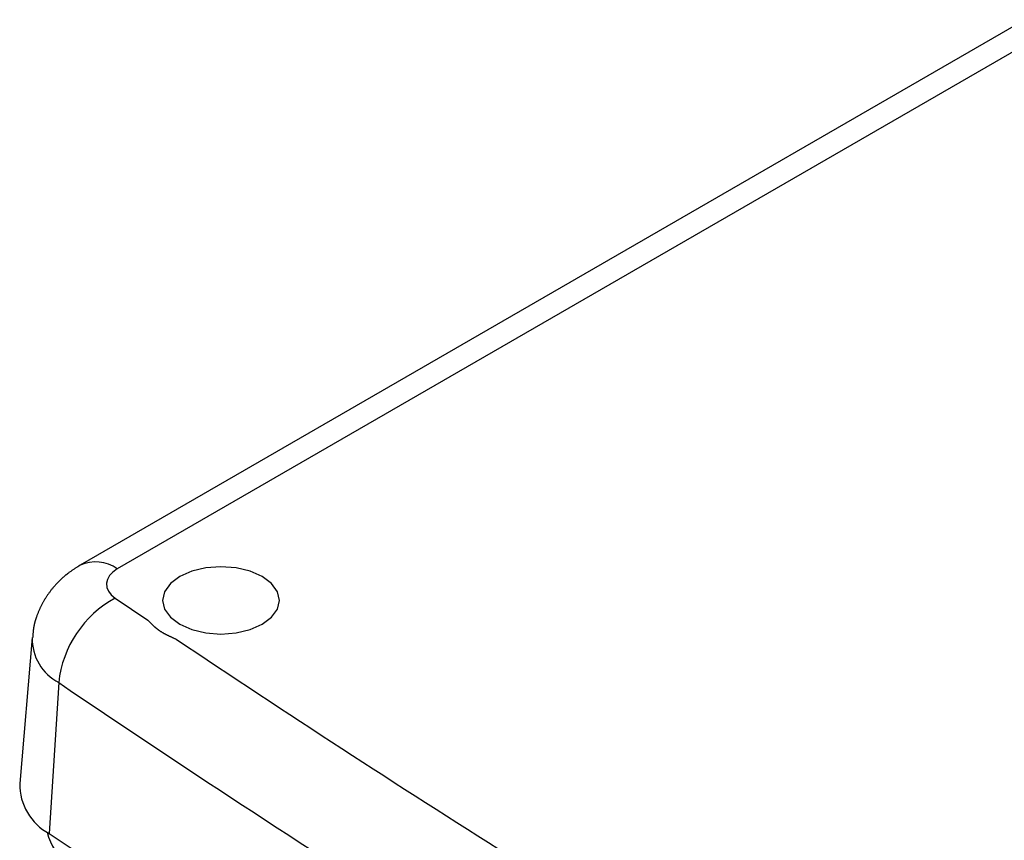
# Model space of a CAD drawing. Units: millimetres. Extents: x 0 to 841, y 0 to 594.
# Drawn here: x 309 to 333, y 499 to 519 of the extents above; entities that cross this region are included whole.
import ezdxf

# ---------------------------------------------------------------- set-up
doc = ezdxf.new("R2010")
doc.units = ezdxf.units.MM
doc.layers.add('SLD-0', color=179, linetype='Continuous')

msp = doc.modelspace()

# ---------------------------------------------------------------- linework, layer by layer
at = {"layer": 'SLD-0'}
for p, q in [((333.128, 518.544), (310.302, 505.367)), ((334.028, 518.455), (311.202, 505.278)), ((310.145, 505.266), (310.131, 505.257)), ((310.159, 505.276), (310.145, 505.266)), ((310.173, 505.285), (310.159, 505.276)), ((310.188, 505.294), (310.173, 505.285)), ((310.202, 505.303), (310.188, 505.294)), ((310.216, 505.313), (310.202, 505.303)), ((310.245, 505.331), (310.216, 505.313)), ((310.273, 505.349), (310.245, 505.331)), ((310.302, 505.367), (310.273, 505.349)), ((311.202, 505.278), (311.095, 505.204)), ((313.342, 505.305), (313.002, 505.223)), ((313.707, 505.332), (313.342, 505.305)), ((314.072, 505.305), (313.707, 505.332)), ((314.412, 505.223), (314.072, 505.305)), ((309.851, 505.037), (309.839, 505.026)), ((309.864, 505.049), (309.851, 505.037)), ((309.876, 505.06), (309.864, 505.049)), ((309.889, 505.071), (309.876, 505.06)), ((309.902, 505.083), (309.889, 505.071)), ((309.915, 505.094), (309.902, 505.083)), ((309.927, 505.105), (309.915, 505.094)), ((309.94, 505.116), (309.927, 505.105)), ((309.947, 505.121), (309.94, 505.116)), ((309.954, 505.126), (309.947, 505.121)), ((309.96, 505.132), (309.954, 505.126)), ((309.967, 505.137), (309.96, 505.132)), ((309.973, 505.142), (309.967, 505.137)), ((309.98, 505.147), (309.973, 505.142)), ((309.987, 505.153), (309.98, 505.147)), ((309.993, 505.158), (309.987, 505.153)), ((310, 505.163), (309.993, 505.158)), ((310.007, 505.168), (310, 505.163)), ((310.02, 505.178), (310.007, 505.168)), ((310.034, 505.189), (310.02, 505.178)), ((310.048, 505.199), (310.034, 505.189)), ((310.061, 505.208), (310.048, 505.199)), ((310.075, 505.218), (310.061, 505.208)), ((310.089, 505.228), (310.075, 505.218)), ((310.103, 505.238), (310.089, 505.228)), ((310.117, 505.247), (310.103, 505.238)), ((310.131, 505.257), (310.117, 505.247)), ((310.961, 505.027), (310.939, 504.931)), ((311.014, 505.119), (310.961, 505.027)), ((311.095, 505.204), (311.014, 505.119)), ((312.71, 505.094), (312.486, 504.925)), ((313.002, 505.223), (312.71, 505.094)), ((314.704, 505.094), (314.412, 505.223)), ((314.928, 504.925), (314.704, 505.094)), ((309.631, 504.802), (309.62, 504.788)), ((309.641, 504.815), (309.631, 504.802)), ((309.652, 504.828), (309.641, 504.815)), ((309.663, 504.841), (309.652, 504.828)), ((309.674, 504.854), (309.663, 504.841)), ((309.686, 504.866), (309.674, 504.854)), ((309.697, 504.879), (309.686, 504.866)), ((309.708, 504.892), (309.697, 504.879)), ((309.72, 504.904), (309.708, 504.892)), ((309.731, 504.917), (309.72, 504.904)), ((309.743, 504.929), (309.731, 504.917)), ((309.755, 504.942), (309.743, 504.929)), ((309.766, 504.954), (309.755, 504.942)), ((309.778, 504.966), (309.766, 504.954)), ((309.79, 504.978), (309.778, 504.966)), ((309.802, 504.99), (309.79, 504.978)), ((309.814, 505.002), (309.802, 504.99)), ((309.827, 505.014), (309.814, 505.002)), ((309.839, 505.026), (309.827, 505.014)), ((310.939, 504.931), (310.948, 504.834)), ((310.948, 504.834), (310.987, 504.74)), ((312.486, 504.925), (312.345, 504.729)), ((315.069, 504.729), (314.928, 504.925)), ((309.454, 504.552), (309.445, 504.538)), ((309.458, 504.56), (309.454, 504.552)), ((309.462, 504.567), (309.458, 504.56)), ((309.471, 504.581), (309.462, 504.567)), ((309.481, 504.596), (309.471, 504.581)), ((309.49, 504.61), (309.481, 504.596)), ((309.499, 504.624), (309.49, 504.61)), ((309.509, 504.638), (309.499, 504.624)), ((309.518, 504.652), (309.509, 504.638)), ((309.528, 504.666), (309.518, 504.652)), ((309.538, 504.68), (309.528, 504.666)), ((309.548, 504.694), (309.538, 504.68)), ((309.558, 504.708), (309.548, 504.694)), ((309.568, 504.721), (309.558, 504.708)), ((309.578, 504.735), (309.568, 504.721)), ((309.588, 504.748), (309.578, 504.735)), ((309.599, 504.762), (309.588, 504.748)), ((309.609, 504.775), (309.599, 504.762)), ((309.62, 504.788), (309.609, 504.775)), ((310.987, 504.74), (311.057, 504.652)), ((311.057, 504.652), (311.153, 504.572)), ((311.153, 504.572), (311.942, 504.039)), ((312.345, 504.729), (312.297, 504.518)), ((315.117, 504.518), (315.069, 504.729)), ((309.334, 504.327), (309.327, 504.311)), ((309.341, 504.342), (309.334, 504.327)), ((309.348, 504.358), (309.341, 504.342)), ((309.356, 504.373), (309.348, 504.358)), ((309.363, 504.388), (309.356, 504.373)), ((309.371, 504.404), (309.363, 504.388)), ((309.379, 504.419), (309.371, 504.404)), ((309.387, 504.434), (309.379, 504.419)), ((309.395, 504.449), (309.387, 504.434)), ((309.403, 504.464), (309.395, 504.449)), ((309.411, 504.479), (309.403, 504.464)), ((309.419, 504.494), (309.411, 504.479)), ((309.428, 504.508), (309.419, 504.494)), ((309.436, 504.523), (309.428, 504.508)), ((309.445, 504.538), (309.436, 504.523)), ((312.297, 504.518), (312.345, 504.308)), ((315.069, 504.308), (315.117, 504.518)), ((309.236, 504.081), (309.233, 504.073)), ((309.238, 504.089), (309.236, 504.081)), ((309.241, 504.097), (309.238, 504.089)), ((309.244, 504.105), (309.241, 504.097)), ((309.247, 504.113), (309.244, 504.105)), ((309.25, 504.121), (309.247, 504.113)), ((309.256, 504.137), (309.25, 504.121)), ((309.261, 504.153), (309.256, 504.137)), ((309.268, 504.17), (309.261, 504.153)), ((309.274, 504.185), (309.268, 504.17)), ((309.28, 504.201), (309.274, 504.185)), ((309.286, 504.217), (309.28, 504.201)), ((309.293, 504.233), (309.286, 504.217)), ((309.299, 504.249), (309.293, 504.233)), ((309.306, 504.265), (309.299, 504.249)), ((309.313, 504.28), (309.306, 504.265)), ((309.32, 504.296), (309.313, 504.28)), ((309.327, 504.311), (309.32, 504.296)), ((312.345, 504.308), (312.486, 504.111)), ((312.486, 504.111), (312.71, 503.943)), ((314.704, 503.943), (314.928, 504.111)), ((314.928, 504.111), (315.069, 504.308)), ((309.176, 503.841), (309.175, 503.832)), ((309.178, 503.849), (309.176, 503.841)), ((309.179, 503.858), (309.178, 503.849)), ((309.18, 503.866), (309.179, 503.858)), ((309.182, 503.874), (309.18, 503.866)), ((309.184, 503.883), (309.182, 503.874)), ((309.185, 503.891), (309.184, 503.883)), ((309.187, 503.9), (309.185, 503.891)), ((309.189, 503.908), (309.187, 503.9)), ((309.19, 503.916), (309.189, 503.908)), ((309.192, 503.925), (309.19, 503.916)), ((309.194, 503.933), (309.192, 503.925)), ((309.196, 503.941), (309.194, 503.933)), ((309.198, 503.949), (309.196, 503.941)), ((309.2, 503.958), (309.198, 503.949)), ((309.202, 503.966), (309.2, 503.958)), ((309.204, 503.974), (309.202, 503.966)), ((309.206, 503.983), (309.204, 503.974)), ((309.208, 503.991), (309.206, 503.983)), ((309.211, 503.999), (309.208, 503.991)), ((309.213, 504.007), (309.211, 503.999)), ((309.215, 504.016), (309.213, 504.007)), ((309.218, 504.024), (309.215, 504.016)), ((309.22, 504.032), (309.218, 504.024)), ((309.223, 504.04), (309.22, 504.032)), ((309.225, 504.048), (309.223, 504.04)), ((309.228, 504.056), (309.225, 504.048)), ((309.23, 504.065), (309.228, 504.056)), ((309.233, 504.073), (309.23, 504.065)), ((311.942, 504.039), (311.958, 504.023)), ((311.958, 504.023), (311.967, 504.014)), ((311.967, 504.014), (311.975, 504.006)), ((311.975, 504.006), (311.983, 503.997)), ((311.983, 503.997), (311.991, 503.989)), ((311.991, 503.989), (311.999, 503.981)), ((311.999, 503.981), (312.007, 503.973)), ((312.007, 503.973), (312.016, 503.964)), ((312.016, 503.964), (312.024, 503.956)), ((312.024, 503.956), (312.028, 503.952)), ((312.028, 503.952), (312.032, 503.948)), ((312.032, 503.948), (312.036, 503.944)), ((312.036, 503.944), (312.041, 503.94)), ((312.041, 503.94), (312.045, 503.935)), ((312.045, 503.935), (312.049, 503.931)), ((312.049, 503.931), (312.053, 503.927)), ((312.053, 503.927), (312.058, 503.923)), ((312.058, 503.923), (312.062, 503.919)), ((312.062, 503.919), (312.066, 503.915)), ((312.066, 503.915), (312.071, 503.911)), ((312.071, 503.911), (312.075, 503.907)), ((312.075, 503.907), (312.079, 503.903)), ((312.079, 503.903), (312.084, 503.899)), ((312.084, 503.899), (312.088, 503.895)), ((312.088, 503.895), (312.093, 503.891)), ((312.093, 503.891), (312.097, 503.887)), ((312.097, 503.887), (312.102, 503.883)), ((312.102, 503.883), (312.106, 503.879)), ((312.106, 503.879), (312.111, 503.875)), ((312.111, 503.875), (312.115, 503.871)), ((312.115, 503.871), (312.12, 503.867)), ((312.12, 503.867), (312.124, 503.863)), ((312.124, 503.863), (312.129, 503.859)), ((312.129, 503.859), (312.134, 503.856)), ((312.134, 503.856), (312.138, 503.852)), ((312.138, 503.852), (312.143, 503.848)), ((312.143, 503.848), (312.148, 503.844)), ((312.148, 503.844), (312.152, 503.84)), ((312.152, 503.84), (312.157, 503.836)), ((312.71, 503.943), (313.002, 503.813)), ((314.412, 503.813), (314.704, 503.943)), ((309.146, 503.62), (308.843, 500.096)), ((309.159, 503.654), (309.157, 503.62)), ((309.16, 503.671), (309.159, 503.654)), ((309.161, 503.688), (309.16, 503.671)), ((309.162, 503.705), (309.161, 503.688)), ((309.163, 503.722), (309.162, 503.705)), ((309.165, 503.739), (309.163, 503.722)), ((309.166, 503.756), (309.165, 503.748)), ((309.165, 503.748), (309.165, 503.739)), ((309.167, 503.765), (309.166, 503.756)), ((309.168, 503.773), (309.167, 503.765)), ((309.169, 503.782), (309.168, 503.773)), ((309.17, 503.79), (309.169, 503.782)), ((309.171, 503.799), (309.17, 503.79)), ((309.172, 503.807), (309.171, 503.799)), ((309.173, 503.816), (309.172, 503.807)), ((309.174, 503.824), (309.173, 503.816)), ((309.175, 503.832), (309.174, 503.824)), ((312.157, 503.836), (312.162, 503.833)), ((312.162, 503.833), (312.167, 503.829)), ((312.167, 503.829), (312.172, 503.825)), ((312.172, 503.825), (312.177, 503.821)), ((312.177, 503.821), (312.182, 503.817)), ((312.182, 503.817), (312.187, 503.814)), ((312.187, 503.814), (312.192, 503.81)), ((312.192, 503.81), (312.197, 503.806)), ((312.197, 503.806), (312.202, 503.803)), ((312.202, 503.803), (312.207, 503.799)), ((312.207, 503.799), (312.212, 503.795)), ((312.212, 503.795), (312.217, 503.792)), ((312.217, 503.792), (312.223, 503.788)), ((312.223, 503.788), (312.228, 503.785)), ((312.228, 503.785), (312.233, 503.781)), ((312.233, 503.781), (312.239, 503.778)), ((312.239, 503.778), (312.244, 503.774)), ((312.244, 503.774), (312.249, 503.771)), ((312.249, 503.771), (312.255, 503.767)), ((312.255, 503.767), (312.26, 503.764)), ((312.26, 503.764), (312.266, 503.76)), ((312.266, 503.76), (312.271, 503.757)), ((312.271, 503.757), (312.277, 503.753)), ((312.277, 503.753), (312.283, 503.75)), ((312.283, 503.75), (312.288, 503.747)), ((312.288, 503.747), (312.294, 503.743)), ((312.294, 503.743), (312.3, 503.74)), ((312.3, 503.74), (312.306, 503.737)), ((312.306, 503.737), (312.311, 503.733)), ((312.311, 503.733), (312.317, 503.73)), ((312.317, 503.73), (312.323, 503.727)), ((312.323, 503.727), (312.329, 503.723)), ((312.329, 503.723), (312.335, 503.72)), ((312.335, 503.72), (312.341, 503.717)), ((312.341, 503.717), (312.347, 503.714)), ((312.347, 503.714), (312.353, 503.71)), ((312.353, 503.71), (312.359, 503.707)), ((312.359, 503.707), (312.365, 503.704)), ((312.365, 503.704), (312.371, 503.701)), ((312.371, 503.701), (312.377, 503.698)), ((312.377, 503.698), (312.383, 503.695)), ((312.383, 503.695), (312.389, 503.691)), ((312.389, 503.691), (312.396, 503.688)), ((312.396, 503.688), (312.402, 503.685)), ((312.402, 503.685), (312.408, 503.682)), ((312.408, 503.682), (312.414, 503.679)), ((312.414, 503.679), (312.421, 503.676)), ((312.421, 503.676), (312.427, 503.673)), ((312.427, 503.673), (312.433, 503.67)), ((312.433, 503.67), (312.439, 503.667)), ((312.439, 503.667), (312.446, 503.664)), ((312.446, 503.664), (312.452, 503.661)), ((312.452, 503.661), (312.458, 503.658)), ((312.458, 503.658), (312.465, 503.655)), ((312.465, 503.655), (312.471, 503.652)), ((312.471, 503.652), (312.478, 503.649)), ((312.478, 503.649), (312.484, 503.646)), ((312.484, 503.646), (312.491, 503.643)), ((312.491, 503.643), (312.503, 503.637)), ((312.503, 503.637), (312.516, 503.631)), ((312.516, 503.631), (312.529, 503.625)), ((312.529, 503.625), (312.542, 503.619)), ((312.542, 503.619), (312.555, 503.613)), ((312.555, 503.613), (312.568, 503.607)), ((312.568, 503.607), (312.582, 503.601)), ((312.582, 503.601), (312.595, 503.595)), ((313.002, 503.813), (313.342, 503.732)), ((313.342, 503.732), (313.707, 503.704)), ((313.707, 503.704), (314.072, 503.732)), ((314.072, 503.732), (314.412, 503.813)), ((312.595, 503.595), (312.621, 503.583)), ((309.786, 502.533), (309.556, 498.888))]:
    msp.add_line(p, q, dxfattribs=at)
for centre, radius, start, end in [((310.676, 504.555), 0.894, 53.9574, 114.7048), ((312.393, 502.264), 2.62, 118.2292, 174.1014), ((310.336, 503.589), 1.19, 178.4696, 242.5061), ((502.078, 786.407), 340.416, 236.18276, 237.79954), ((500.386, 783.812), 339.774, 235.87768, 237.67717), ((310.199, 500.081), 1.356, 179.3559, 241.6805), ((310.624, 499.142), 1.135, 191.2959, 240.252), ((518.774, 809.47), 374.478, 236.03455, 243.97083)]:
    msp.add_arc(centre, radius, start, end, dxfattribs=at)

doc.saveas('drawing.dxf')
